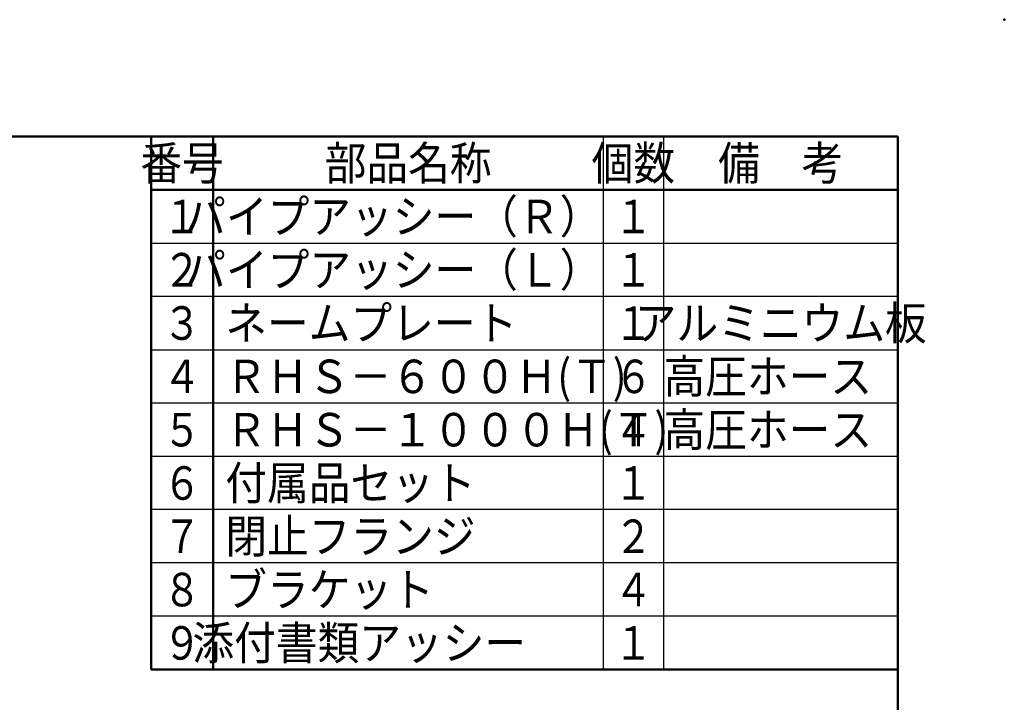
# Model space of a CAD drawing. Units: millimetres. Extents: x 0 to 1260, y -1 to 891.
# Drawn here: x 907 to 1260, y 647 to 891 of the extents above; entities that cross this region are included whole.
import ezdxf

# ---------------------------------------------------------------- set-up
doc = ezdxf.new("R2010")
doc.units = ezdxf.units.MM
doc.header["$LTSCALE"] = 0.545669
doc.layers.add('NoLayerName_001', color=7, linetype='Continuous')
doc.layers.add('NoLayerName_007', color=7, linetype='Continuous')
doc.styles.get("Standard").update_dxf_attribs({"font": 'txt', "bigfont": 'extfont2'})

# ---------------------------------------------------------------- blocks, each defined once
blk = doc.blocks.new('JZB_0001')
at = {"layer": 'NoLayerName_001', "color": 6, "linetype": 'Continuous', "lineweight": 50}
for p, q in [((22.43, 283.51), (406.15, 283.51)), ((406.15, 283.51), (406.15, 6.58))]:
    blk.add_line(p, q, dxfattribs=at)

msp = doc.modelspace()

# ---------------------------------------------------------------- linework, layer by layer
at = {"layer": 'NoLayerName_001', "color": 6, "linetype": 'Continuous', "lineweight": 50}
msp.add_point((1260, 891), dxfattribs=at)
at = {"layer": 'NoLayerName_007', "color": 3, "linetype": 'Continuous', "lineweight": 50}
for p, q in [((954.29, 849.17), (954.29, 658.26)), ((976.49, 849.17), (976.49, 658.26)), ((954.29, 830.08), (1221.89, 830.08)), ((1221.89, 658.26), (954.29, 658.26))]:
    msp.add_line(p, q, dxfattribs=at)
at = {"layer": 'NoLayerName_007', "color": 3, "linetype": 'Continuous', "lineweight": 25}
for p, q in [((1116.29, 849.17), (1116.29, 658.26)), ((1137.89, 849.17), (1137.89, 658.26)), ((954.29, 810.99), (1221.89, 810.99)), ((1221.89, 791.9), (954.29, 791.9)), ((954.29, 772.81), (1221.89, 772.81)), ((1221.89, 753.72), (954.29, 753.72)), ((954.29, 734.63), (1221.89, 734.63)), ((1221.89, 715.53), (954.29, 715.53)), ((1221.89, 696.44), (954.29, 696.44)), ((1221.89, 677.35), (954.29, 677.35))]:
    msp.add_line(p, q, dxfattribs=at)

# ---------------------------------------------------------------- block references
at = {"layer": 'NoLayerName_001', "xscale": 3, "yscale": 3, "zscale": 3}
msp.add_blockref('JZB_0001', (3.44, -1.35), dxfattribs=at)

# ---------------------------------------------------------------- texts
at = {"layer": 'NoLayerName_001', "color": 7, "lineweight": 25, "char_height": 12, "line_spacing_factor": 0.6}
for s, insert, width, attachment_point in [('\\A1;\\W0.912871;\\T0.912871;番号', (965.39, 839.63), 27.9339, 5), ('\\A1;\\W0.912871;\\T0.912871;部品名称', (1046.39, 839.63), 55.8677, 5), ('\\A1;\\W0.912871;\\T0.912871;個数', (1127.09, 839.63), 27.9339, 5), ('\\A1;\\W0.912871;\\T0.912871;備\u3000考', (1179.89, 839.63), 41.9008, 5), ('\\A1;\\W0.833333;１', (965.39, 820.53), 12.75, 5), ('\\A1;\\W0.912871;\\T0.912871;パイプアッシー（Ｒ）', (1040.89, 820.53), 139.6693, 5), ('\\A1;\\W0.833333;１', (1127.09, 820.53), 12.75, 5), ('\\A1;\\W0.912871;\\T0.912871;パイプアッシー（Ｌ）', (1040.89, 801.44), 139.6693, 5), ('\\A1;\\W0.833333;２', (965.39, 801.44), 12.75, 5), ('\\A1;\\W0.833333;１', (1127.09, 801.44), 12.75, 5), ('\\A1;\\W0.833333;３', (965.39, 782.35), 12.75, 5), ('\\A1;\\W0.912871;\\T0.912871;ネームプレート', (980.89, 782.35), 97.7685, 4), ('\\A1;\\W0.833333;１', (1127.09, 782.35), 12.75, 5), ('\\A1;\\W0.912871;\\T0.912871;アルミニウム板', (1179.89, 782.35), 97.7685, 5), ('\\A1;\\W0.833333;４', (965.39, 763.26), 12.75, 5), ('\\A1;\\W0.907841;\\T0.907841;ＲＨＳ－６００Ｈ(Ｔ)', (980.89, 763.26), 139.1487, 4), ('\\A1;\\W0.833333;６', (1127.09, 763.26), 12.75, 5), ('\\A1;\\W0.912871;\\T0.912871;高圧ホース', (1137.89, 763.26), 69.8346, 4), ('\\A1;\\W0.908295;\\T0.908295;ＲＨＳ－１０００Ｈ(Ｔ)', (980.89, 744.17), 153.1229, 4), ('\\A1;\\W0.912871;\\T0.912871;高圧ホース', (1137.89, 744.17), 69.8346, 4), ('\\A1;\\W0.833333;５', (965.39, 744.17), 12.75, 5), ('\\A1;\\W0.833333;４', (1127.09, 744.17), 12.75, 5), ('\\A1;\\W0.833333;６', (965.39, 725.08), 12.75, 5), ('\\A1;\\W0.912871;\\T0.912871;付属品セット', (980.89, 725.08), 83.8016, 4), ('\\A1;\\W0.833333;１', (1127.09, 725.08), 12.75, 5), ('\\A1;\\W0.912871;\\T0.912871;閉止フランジ', (980.89, 705.99), 83.8016, 4), ('\\A1;\\W0.833333;７', (965.39, 705.99), 12.75, 5), ('\\A1;\\W0.833333;２', (1127.09, 705.99), 12.75, 5), ('\\A1;\\W0.833333;８', (965.39, 686.9), 12.75, 5), ('\\A1;\\W0.912871;\\T0.912871;ブラケット', (980.89, 686.9), 69.8346, 4), ('\\A1;\\W0.833333;４', (1127.09, 686.9), 12.75, 5), ('\\A1;\\W0.833333;９', (965.39, 667.81), 12.75, 5), ('\\A1;\\W0.912871;\\T0.912871;添付書類アッシー', (1028.89, 667.81), 111.7354, 5), ('\\A1;\\W0.833333;１', (1127.09, 667.81), 12.75, 5)]:
    msp.add_mtext(s, dxfattribs=dict(at, insert=insert, width=width, attachment_point=attachment_point))

doc.saveas('drawing.dxf')
